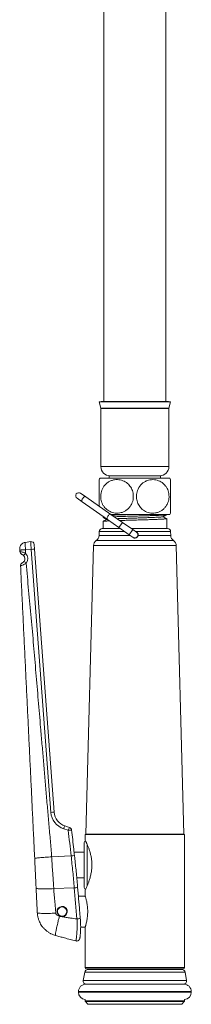
# Model space of a CAD drawing. Units: millimetres. Extents: x -11578 to 16264, y -20863 to 14840.
# Drawn here: x 15160 to 16264, y 1799 to 8148 of the extents above; entities that cross this region are included whole.
import ezdxf

# ---------------------------------------------------------------- set-up
doc = ezdxf.new("R2010")
doc.units = ezdxf.units.MM
doc.header["$LTSCALE"] = 20

msp = doc.modelspace()

# ---------------------------------------------------------------- linework, layer by layer
at = {"color": 7, "linetype": 'Continuous', "lineweight": 15}
for p, q in [((15701.4, 11066.7), (15701.4, 5686.7)), ((16101.4, 5686.7), (16101.4, 11066.7)), ((15685, 5686.7), (15671.4, 5683.1)), ((15671.4, 5683.1), (15682.1, 5643.3)), ((16131.4, 5683.1), (15671.4, 5683.1)), ((16117.9, 5686.7), (15685, 5686.7)), ((16131.4, 5683.1), (16117.9, 5686.7)), ((16120.8, 5643.3), (16131.4, 5683.1)), ((15682.4, 5640.7), (15682.4, 5266.7)), ((16120.4, 5266.7), (16120.4, 5640.7)), ((15736.4, 5206.7), (15736.4, 5190.7)), ((16066.4, 5206.7), (15736.4, 5206.7)), ((16066.4, 5190.7), (16066.4, 5206.7)), ((15677.1, 5190.7), (16125.8, 5190.7)), ((16131.4, 4965.6), (16131.4, 5181.7)), ((15585.3, 5071.6), (15552.5, 5094.5)), ((15529.5, 5061.7), (15562.3, 5038.8)), ((15562.3, 5038.8), (15724.5, 4925.2)), ((15747.5, 4958), (15585.3, 5071.6)), ((15677.1, 4956.7), (15679.5, 4956.7)), ((15821.2, 4906.3), (15747.5, 4958)), ((15749.2, 4956.7), (16125.8, 4956.7)), ((16106.4, 4955.8), (16106.4, 4956.7)), ((15696.4, 4944.9), (15696.4, 4937.6)), ((15696.4, 4912.1), (15696.4, 4866.7)), ((15724.5, 4925.2), (15798.3, 4873.6)), ((15888.3, 4859.3), (15821.2, 4906.3)), ((16106.4, 4919.5), (16106.4, 4930.3)), ((16106.4, 4894), (16106.4, 4906.7)), ((16106.4, 4866.7), (16106.4, 4894)), ((15671.4, 4847.3), (15670.8, 4821.2)), ((15691.4, 4866.7), (15808, 4866.7)), ((15798.3, 4873.6), (15865.4, 4826.6)), ((15865.4, 4826.6), (15890, 4809.4)), ((15877.8, 4866.7), (15901.4, 4866.7)), ((15912.9, 4842.1), (15888.3, 4859.3)), ((15901.4, 4866.7), (16106.4, 4866.7)), ((15901.4, 4866.7), (16111.5, 4866.7)), ((16132.1, 4821.2), (16131.4, 4847.3)), ((15194.8, 4777.2), (15230.8, 4782.1)), ((15253.4, 4763.8), (15255.7, 4732.7)), ((15255.7, 4732.7), (15382.1, 3036.7)), ((15635.2, 4756.7), (15586.4, 2896.7)), ((16216.4, 2896.7), (16167.7, 4756.7)), ((15451.3, 2948.9), (15480.5, 2939.5)), ((15585.4, 2896.7), (15581.4, 2892.7)), ((15581.4, 2892.7), (15581.4, 2857.2)), ((15901.4, 2892.7), (15581.4, 2892.7)), ((15901.4, 2896.7), (15585.4, 2896.7)), ((15586.4, 2896.7), (15901.4, 2896.7)), ((16217.4, 2896.7), (15901.4, 2896.7)), ((16221.4, 2892.7), (15901.4, 2892.7)), ((16221.4, 2892.7), (16217.4, 2896.7)), ((16221.4, 2036.7), (16221.4, 2892.7)), ((15575.4, 2556.7), (15575.4, 2836.7)), ((15575.4, 2779.7), (15510.3, 2779.7)), ((15527.5, 2613.7), (15575.4, 2613.7)), ((15581.8, 2496.7), (15537.8, 2496.7)), ((15581.4, 2535.7), (15581.4, 2497.4)), ((15420.5, 2423.2), (15416.1, 2421.4)), ((15424.7, 2425.5), (15420.5, 2423.2)), ((15552.5, 2296.7), (15581.8, 2296.7)), ((15581.4, 2296.1), (15581.4, 2036.7)), ((15521, 2207.1), (15521.2, 2207.1)), ((15578.5, 2006.2), (15569, 1952.2)), ((15901.4, 2026.7), (15591.4, 2026.7)), ((15598.2, 2022.7), (15901.4, 2022.7)), ((15632.4, 2026.7), (15628.4, 2022.7)), ((16211.4, 2026.7), (15901.4, 2026.7)), ((15901.4, 2022.7), (16204.7, 2022.7)), ((16174.4, 2022.7), (16170.4, 2026.7)), ((16233.9, 1952.2), (16224.4, 2006.2)), ((15586.4, 1928.7), (15901.4, 1928.7)), ((15901.4, 1928.7), (16216.4, 1928.7)), ((15538.4, 1880.7), (15538.4, 1876.7)), ((16264.4, 1876.7), (16264.4, 1880.7)), ((15581.4, 1829), (15581.4, 1821.2)), ((15583.2, 1817), (15599.7, 1800.5)), ((15603.9, 1798.7), (15901.4, 1798.7)), ((15901.4, 1798.7), (16199, 1798.7)), ((16203.2, 1800.5), (16219.7, 1817)), ((16221.4, 1821.2), (16221.4, 1829))]:
    msp.add_line(p, q, dxfattribs=at)
at = {"color": 8, "linetype": 'Continuous', "lineweight": 0}
for p, q in [((16120.8, 5643.3), (15682.1, 5643.3)), ((16120.4, 5640.7), (15682.4, 5640.7)), ((16120.4, 5266.7), (15682.4, 5266.7)), ((15821.2, 4906.3), (15798.3, 4873.6)), ((15671.4, 4847.3), (15835.8, 4847.3)), ((15888.3, 4859.3), (15865.4, 4826.6)), ((15905.6, 4847.3), (16131.4, 4847.3)), ((15653, 4789), (15901.4, 4789)), ((15670.8, 4821.2), (15873, 4821.2)), ((15901.4, 4789), (16149.9, 4789)), ((15922, 4821.2), (16132.1, 4821.2)), ((15197.1, 4730), (15234, 4731.9)), ((15360.4, 3035.9), (15234, 4731.9)), ((15635.2, 4756.7), (15901.4, 4756.7)), ((15901.4, 4756.7), (16167.7, 4756.7)), ((15472.7, 2921.1), (15443.4, 2930.5)), ((15595.4, 2565.3), (15595.4, 2827.8)), ((15365.7, 2749.3), (15491.1, 2755.7)), ((15379.3, 2544.4), (15511.3, 2550.1)), ((15901.4, 2036.7), (15581.4, 2036.7)), ((16221.4, 2036.7), (15901.4, 2036.7)), ((15578.5, 2006.2), (15901.4, 2006.2)), ((15901.4, 2006.2), (16224.4, 2006.2)), ((15569, 1952.2), (15901.4, 1952.2)), ((15901.4, 1952.2), (16233.9, 1952.2)), ((15538.4, 1880.7), (15901.4, 1880.7)), ((15538.4, 1876.7), (15901.4, 1876.7)), ((15901.4, 1880.7), (16264.4, 1880.7)), ((15901.4, 1876.7), (16264.4, 1876.7)), ((15581.4, 1821.2), (15901.4, 1821.2)), ((15583.2, 1817), (15901.4, 1817)), ((15599.7, 1800.5), (15901.4, 1800.5)), ((15901.4, 1821.2), (16221.4, 1821.2)), ((15901.4, 1817), (16219.7, 1817)), ((15901.4, 1800.5), (16203.2, 1800.5))]:
    msp.add_line(p, q, dxfattribs=at)
at = {"color": 8, "linetype": 'Continuous', "lineweight": 0, "flags": 128}
for points in [[(15585.3, 5071.6), (15582.7, 5072.5), (15579.6, 5072.2), (15576.1, 5070.8), (15572.4, 5068.3), (15568.8, 5064.9), (15565.6, 5060.9), (15562.9, 5056.5), (15561, 5051.9), (15559.9, 5047.6), (15559.8, 5043.8), (15560.6, 5040.8), (15562.3, 5038.8), (15562.3, 5038.8)], [(15747.5, 4958), (15745, 4958.9), (15741.8, 4958.6), (15738.3, 4957.2), (15734.6, 4954.7), (15731.1, 4951.4), (15727.8, 4947.3), (15725.1, 4942.9), (15723.2, 4938.4), (15722.1, 4934), (15722, 4930.3), (15722.8, 4927.2), (15724.5, 4925.2)]]:
    msp.add_lwpolyline(points, dxfattribs=at)
at = {"color": 7, "linetype": 'Continuous', "lineweight": 15}
for centre, radius, start, end in [((15672.4, 5640.7), 10, 0, 15), ((16130.4, 5640.7), 10, 165, 180), ((15742.4, 5266.7), 60, 180, 270), ((16060.4, 5266.7), 60, 270, 0), ((15851.4, 5073.7), 210, 146.14156, 149.08357), ((15951.4, 5073.7), 210, 30.91648, 33.85844), ((15541, 5078.1), 20, 55, 235), ((15851.4, 5073.7), 210, 212.8275, 213.85844), ((15951.4, 5073.7), 210, 326.14156, 328.99845), ((15691.4, 4846.7), 20, 90, 178.5), ((15901.4, 4825.7), 20, 235, 55), ((16111.5, 4846.7), 20, 1.5, 90), ((15233.5, 4762.3), 20, 4.26041, 97.76041), ((15675.1, 4755.7), 40, 123.68096, 178.5), ((15630.8, 4822.3), 40, 303.68096, 358.5), ((16172.1, 4822.3), 40, 181.5, 236.31904), ((16127.7, 4755.7), 40, 1.5, 56.31904), ((15181.1, 4718.7), 20, 182.76041, 249.18223), ((15185.5, 4627.2), 20, 116.33859, 182.76041), ((15163.4, 4672), 30, 324.51269, 42.70003), ((15481.8, 3044.1), 100, 184.26041, 252.22683), ((15474.4, 2920.5), 20, 6.35305, 72.22683), ((15595.4, 2836.7), 20, 125.80409, 180), ((15595.4, 2556.7), 20, 180, 234.25223), ((15433.2, 2396.7), 33, 269.78439, 242.92884), ((15433.2, 2396.7), 30, 124.76732, 106.63733), ((15526.4, 2226.4), 20, 254.82868, 319.03971), ((15526.4, 2226.4), 20, 254.82582, 299.173), ((15591.4, 2036.7), 10, 180, 270), ((16211.4, 2036.7), 10, 270, 0), ((15598.2, 2002.7), 20, 90, 170), ((16204.7, 2002.7), 20, 10, 90), ((15586.4, 1880.7), 48, 90, 180), ((15588.7, 1948.7), 20, 170, 270), ((16214.2, 1948.7), 20, 270, 10), ((16216.4, 1880.7), 48, 0, 90), ((15586.4, 1876.7), 48, 180, 264.02084), ((16216.4, 1876.7), 48, 275.97916, 0), ((15587.4, 1821.2), 6, 180, 225), ((15603.9, 1804.7), 6, 225, 270), ((16199, 1804.7), 6, 270, 315), ((16215.4, 1821.2), 6, 315, 0)]:
    msp.add_arc(centre, radius, start, end, dxfattribs=at)
at = {"color": 8, "linetype": 'Continuous', "lineweight": 0}
for centre, radius, start, end in [((15233.3, 4661.9), 56.7, 128.03096, 147.55335), ((15161.6, 4672.7), 50, 324.51269, 42.70003), ((15250, 4595.2), 137.6, 87.58929, 96.64922), ((15305.3, 4795.5), 183.6, 230.17223, 235.84388), ((15376.3, 2899.2), 137.6, 87.58929, 96.64922), ((15480, 3044.8), 120, 184.26041, 252.22683), ((15496, 2918.8), 53.9, 146.07828, 167.45636), ((15525.3, 2909.4), 53.9, 146.07828, 167.45636), ((15491.2, 2813.1), 109.6, 88.36076, 99.729), ((15509.5, 2649.8), 107.6, 88.26864, 99.85045), ((15511.1, 2628.8), 78.8, 270.15069, 286.07322), ((15528.2, 2429.8), 80.5, 270.37561, 285.94906)]:
    msp.add_arc(centre, radius, start, end, dxfattribs=at)
at = {"color": 7, "linetype": 'Continuous', "lineweight": 15}
msp.add_ellipse((15901.4, 4906.7), major_axis=(0, 7027.1), ratio=0.029173, start_param=4.712389, end_param=4.714201, dxfattribs=at)
at = {"color": 8, "linetype": 'Continuous', "lineweight": 0}
for centre, major_axis, ratio, start_param, end_param in [((15635.9, 7897.2), (-1533.7, 15781.2), 0.042731, 1.887427, 1.898491), ((16540.2, -1067.7), (-1207.2, 11351.2), 0.059324, 1.24012, 1.258723)]:
    msp.add_ellipse(centre, major_axis=major_axis, ratio=ratio, start_param=start_param, end_param=end_param, dxfattribs=at)
at = {"color": 7, "linetype": 'Continuous', "lineweight": 15}
for points, knots in [([(15671.4, 5011.2), (15671.4, 5015.9), (15671.4, 5025.4), (15671.4, 5042.2), (15671.4, 5059.7), (15671.4, 5077.3), (15671.4, 5094), (15671.4, 5110.1), (15671.4, 5125.1), (15671.4, 5139), (15671.4, 5151.4), (15671.4, 5162.2), (15671.4, 5171.2), (15671.4, 5177.7), (15671.4, 5181.5), (15671.4, 5181.5), (15671.4, 5181.5)], [0, 0, 0, 0, 0.070415, 0.143622, 0.219345, 0.286654, 0.356019, 0.421756, 0.489299, 0.557061, 0.626531, 0.69947, 0.774147, 0.854866, 0.937516, 1, 1, 1, 1]), ([(15681.4, 5073.7), (15681.7, 5067.8), (15682.3, 5055.6), (15686.7, 5038.2), (15693.7, 5021.7), (15702.9, 5007.2), (15714, 4994.6), (15726.7, 4984), (15741.3, 4975.4), (15757.8, 4969.1), (15775.7, 4965.6), (15794.7, 4965.3), (15814.2, 4968.7), (15833, 4975.9), (15850.5, 4986.9), (15865.1, 5000.8), (15876.8, 5017.2), (15884.9, 5034.3), (15889.9, 5052.3), (15891.8, 5069.7), (15891.1, 5087), (15887.9, 5103.3), (15882.5, 5118.8), (15874.9, 5133.2), (15865.2, 5146.2), (15853.5, 5157.8), (15839.9, 5167.6), (15824.4, 5175.2), (15807.3, 5180.3), (15788.8, 5182.5), (15769.5, 5181.2), (15750.2, 5176.1), (15731.7, 5167.1), (15715.6, 5154.8), (15702.1, 5139.5), (15692.1, 5122.9), (15685.4, 5105), (15682, 5088.7), (15681.6, 5078.1), (15681.4, 5073.7)], [0, 0, 0, 0, 0.024774, 0.050411, 0.075177, 0.100714, 0.124821, 0.149511, 0.176019, 0.203153, 0.232575, 0.262737, 0.294282, 0.326775, 0.357566, 0.389465, 0.416984, 0.445515, 0.469954, 0.495207, 0.518061, 0.541592, 0.564281, 0.587577, 0.611282, 0.635574, 0.661345, 0.687726, 0.716335, 0.745642, 0.77681, 0.808861, 0.840204, 0.872634, 0.901151, 0.930728, 0.955888, 0.981912, 1, 1, 1, 1]), ([(16121.4, 5073.7), (16121.2, 5079.7), (16120.6, 5091.8), (16116.2, 5109.3), (16109.2, 5125.8), (16100, 5140.3), (16088.9, 5152.9), (16076.2, 5163.5), (16061.6, 5172.1), (16045.1, 5178.4), (16027.2, 5181.9), (16008.2, 5182.2), (15988.7, 5178.8), (15969.9, 5171.6), (15952.4, 5160.6), (15937.8, 5146.7), (15926.1, 5130.3), (15918, 5113.2), (15913, 5095.2), (15911.1, 5077.8), (15911.8, 5060.5), (15915, 5044.2), (15920.4, 5028.7), (15928, 5014.3), (15937.7, 5001.2), (15949.4, 4989.6), (15963, 4979.9), (15978.5, 4972.2), (15995.6, 4967.2), (16014.1, 4965), (16033.4, 4966.3), (16052.7, 4971.4), (16071.2, 4980.4), (16087.3, 4992.7), (16100.8, 5008), (16110.8, 5024.6), (16117.5, 5042.5), (16120.9, 5058.8), (16121.3, 5069.4), (16121.4, 5073.7)], [0, 0, 0, 0, 0.024774, 0.050411, 0.075177, 0.100714, 0.124821, 0.149511, 0.176019, 0.203153, 0.232575, 0.262737, 0.294282, 0.326775, 0.357566, 0.389465, 0.416984, 0.445515, 0.469954, 0.495207, 0.518061, 0.541592, 0.564281, 0.587577, 0.611282, 0.635574, 0.661345, 0.687726, 0.716335, 0.745642, 0.77681, 0.808861, 0.840204, 0.872634, 0.901151, 0.930728, 0.955888, 0.981912, 1, 1, 1, 1]), ([(15875.2, 4956.7), (15870, 4956.6), (15859.1, 4956.3), (15842.7, 4955.8), (15826.2, 4955.3), (15810.5, 4954.8), (15795.4, 4954.3), (15780.9, 4953.9), (15767.3, 4953.4), (15758.6, 4953), (15754.8, 4952.9), (15754.7, 4952.9)], [0, 0, 0, 0, 0.114186, 0.242083, 0.36998, 0.494267, 0.618553, 0.74645, 0.874347, 0.998633, 1, 1, 1, 1]), ([(15769.3, 4942.6), (15772.7, 4942.8), (15780.6, 4943.1), (15794, 4943.5), (15809, 4944), (15824.7, 4944.5), (15841.1, 4945), (15857.9, 4945.5), (15874.9, 4945.9), (15892, 4946.4), (15909.4, 4946.9), (15926.8, 4947.4), (15943.8, 4947.9), (15960.5, 4948.4), (15976.9, 4948.9), (15992.8, 4949.4), (16007.9, 4949.8), (16022.2, 4950.3), (16035.8, 4950.8), (16048.5, 4951.3), (16060, 4951.8), (16070.4, 4952.3), (16079.6, 4952.8), (16087.6, 4953.3), (16094.2, 4953.7), (16099.4, 4954.2), (16103.3, 4954.7), (16105.6, 4955.2), (16106.6, 4955.6), (16106.4, 4955.7), (16106.3, 4955.8)], [0, 0, 0, 0, 0.028473, 0.06615, 0.102762, 0.139375, 0.177052, 0.214728, 0.251341, 0.287954, 0.325631, 0.363307, 0.39992, 0.436533, 0.47421, 0.511886, 0.548499, 0.585112, 0.622788, 0.660465, 0.697078, 0.733691, 0.771367, 0.809044, 0.845657, 0.88227, 0.919946, 0.957622, 0.994235, 1, 1, 1, 1]), ([(16081.6, 4942.7), (16085.9, 4944.9), (16094, 4949.1), (16102.1, 4953.4), (16106, 4955.4)], [0, 0, 0, 0, 0.518644, 1, 1, 1, 1]), ([(15696.5, 4937.6), (15696.5, 4937.6), (15696.2, 4937.8), (15697.1, 4938.1), (15699.4, 4938.6), (15701.9, 4939), (15704.1, 4939.2), (15704.5, 4939.2)], [0, 0, 0, 0, 0.027948, 0.326267, 0.624587, 0.931573, 1, 1, 1, 1]), ([(15737.9, 4915.9), (15734.8, 4915.7), (15728.4, 4915.4), (15720.1, 4914.9), (15712.6, 4914.5), (15706.5, 4914), (15701.8, 4913.5), (15698.5, 4913), (15696.7, 4912.5), (15696.6, 4912.3), (15696.6, 4912.1)], [0, 0, 0, 0, 0.115833, 0.248242, 0.376914, 0.505587, 0.637997, 0.770407, 0.899079, 1, 1, 1, 1]), ([(15721.2, 4925.2), (15716.8, 4922.9), (15708.7, 4918.7), (15700.5, 4914.4), (15696.8, 4912.5)], [0, 0, 0, 0, 0.5425421, 1, 1, 1, 1]), ([(15696.9, 4937.3), (15700.3, 4935.5), (15708.2, 4931.4), (15716.1, 4927.2), (15720.6, 4924.9)], [0, 0, 0, 0, 0.428819, 1, 1, 1, 1]), ([(15721.8, 4925.2), (15721.8, 4925.4), (15721.7, 4925.6), (15723.2, 4925.8), (15723.7, 4925.8)], [0, 0, 0, 0, 0.699244, 1, 1, 1, 1]), ([(15787.4, 4930), (15790.3, 4930.1), (15800.6, 4930.5), (15821.4, 4931.3), (15848.8, 4932.2), (15877.8, 4933.2), (15907.4, 4934.1), (15936.8, 4935.1), (15965.3, 4936), (15992.1, 4937), (16016.5, 4937.9), (16037.8, 4938.9), (16055.4, 4939.8), (16069.1, 4940.7), (16077.7, 4941.7), (16081.8, 4942.3), (16081.6, 4942.7), (16081.6, 4942.7)], [0, 0, 0, 0, 0.029353, 0.103807, 0.178248, 0.252764, 0.327258, 0.401705, 0.476151, 0.550646, 0.625162, 0.699603, 0.774057, 0.848554, 0.923051, 0.997505, 1, 1, 1, 1]), ([(16106.4, 4930.3), (16106.4, 4930.3), (16107.1, 4930), (16104.6, 4929.4), (16099.4, 4928.7), (16092.3, 4928.1), (16085.3, 4927.6), (16076.9, 4927.1), (16067.3, 4926.6), (16056.6, 4926.1), (16044.8, 4925.7), (16031.8, 4925.2), (16017.9, 4924.7), (16003.3, 4924.2), (15988, 4923.7), (15972, 4923.2), (15955.4, 4922.7), (15938.6, 4922.2), (15921.5, 4921.8), (15904.2, 4921.3), (15886.8, 4920.8), (15869.6, 4920.3), (15852.8, 4919.8), (15836, 4919.3), (15819.9, 4918.8), (15809.2, 4918.5), (15804.2, 4918.3), (15804.1, 4918.3)], [0, 0, 0, 0, 0.001638, 0.071002, 0.141841, 0.182103, 0.222365, 0.263796, 0.305228, 0.34549, 0.385752, 0.427184, 0.468615, 0.508877, 0.549139, 0.590571, 0.632002, 0.672264, 0.712526, 0.753958, 0.79539, 0.835652, 0.875914, 0.917345, 0.958777, 0.999039, 1, 1, 1, 1]), ([(16105.7, 4930.8), (16102.1, 4932.7), (16094.3, 4936.8), (16086.5, 4940.8), (16082.3, 4943)], [0, 0, 0, 0, 0.463485, 1, 1, 1, 1]), ([(15922, 4821.2), (15922.2, 4823.6), (15922.8, 4828.2), (15920.6, 4835.2), (15916.5, 4840.9), (15912.1, 4844.4), (15909.1, 4845.1), (15908.4, 4845.3)], [0, 0, 0, 0, 0.232194, 0.464532, 0.696803, 0.929737, 1, 1, 1, 1]), ([(15160.3, 4735.7), (15160.3, 4738), (15160.3, 4742.8), (15162, 4749.9), (15164.9, 4756.9), (15169.3, 4763.3), (15174.8, 4768.8), (15181.1, 4773), (15187.9, 4775.9), (15192.6, 4776.8), (15194.8, 4777.2)], [0, 0, 0, 0, 0.117437, 0.241125, 0.369362, 0.5, 0.630638, 0.758875, 0.882563, 1, 1, 1, 1]), ([(15885.5, 4812.5), (15886.1, 4811.6), (15888.2, 4808.9), (15893.5, 4805.9), (15900.4, 4804.4), (15907.1, 4805.2), (15913.1, 4807.8), (15918.1, 4812.3), (15920.9, 4817.2), (15921.7, 4820.4), (15922, 4821.2)], [0, 0, 0, 0, 0.071141, 0.224811, 0.379133, 0.514148, 0.645054, 0.791329, 0.949048, 1, 1, 1, 1]), ([(15160.7, 4726.7), (15160.7, 4727.9), (15160.5, 4730.3), (15160.4, 4733.2), (15160.3, 4735.3), (15160.3, 4735.5), (15160.3, 4735.7)], [0, 0, 0, 0, 0.25074, 0.499877, 0.747561, 1, 1, 1, 1]), ([(15161.1, 4717.8), (15161.1, 4719.4), (15160.9, 4722.4), (15160.8, 4725.4), (15160.7, 4726.7)], [0, 0, 0, 0, 0.56, 1, 1, 1, 1]), ([(15185.4, 4692.3), (15184.3, 4693.5), (15183, 4694.7), (15180.7, 4696.5), (15178.5, 4698), (15176, 4699.2), (15174.3, 4699.9), (15174.1, 4700), (15174, 4700)], [0, 0, 0, 0, 0.181268, 0.1931201, 0.3663319, 0.5565092, 0.7701794, 1, 1, 1, 1]), ([(15176.7, 4645.1), (15176.7, 4645.1), (15176.8, 4645.2), (15178, 4645.8), (15180.3, 4647.2), (15182.7, 4649), (15184.8, 4651), (15186.3, 4652.6), (15187.4, 4654.1), (15187.7, 4654.5), (15187.8, 4654.6)], [0, 0, 0, 0, 0.145647, 0.369985, 0.592754, 0.751884, 0.80279, 0.948768, 0.985871, 1, 1, 1, 1]), ([(15256.5, 2739.4), (15254.4, 2783.4), (15250.2, 2871.5), (15243.8, 3003.5), (15237.4, 3135.6), (15231.1, 3267.7), (15224.7, 3399.8), (15218.3, 3531.8), (15212, 3663.9), (15205.5, 3798.1), (15198.9, 3934.3), (15192.3, 4072.7), (15185.6, 4211.1), (15178.9, 4349.5), (15172.2, 4487.8), (15167.8, 4580.1), (15165.6, 4626.2)], [0, 0, 0, 0, 0.069986, 0.139994, 0.20999, 0.279986, 0.349983, 0.419979, 0.489975, 0.559971, 0.633301, 0.70663, 0.77996, 0.853306, 0.926671, 1, 1, 1, 1]), ([(15512.8, 2757.3), (15511.2, 2771.1), (15505.1, 2826.2), (15498.9, 2881.3), (15494.3, 2922.7)], [0, 0, 0, 0, 0.249654, 1, 1, 1, 1]), ([(15581.4, 2535.7), (15581.6, 2536.1), (15582, 2536.9), (15585.1, 2543), (15589.6, 2552.5), (15595.5, 2565.6), (15602.3, 2582.2), (15609.5, 2602.4), (15615.2, 2622), (15619.1, 2639.4), (15622.3, 2657), (15624.3, 2675.1), (15625, 2693.2), (15624.8, 2710.3), (15623.1, 2730.7), (15619.4, 2753.6), (15614.2, 2775.3), (15607.9, 2795.9), (15600.8, 2815), (15595, 2829), (15590.7, 2838.4), (15587.9, 2844.6), (15585.4, 2849.8), (15583, 2854.7), (15581.4, 2857.8), (15581.6, 2857.3), (15581.7, 2857.2)], [0, 0, 0, 0, 0.048589, 0.098687, 0.147252, 0.197079, 0.248654, 0.301513, 0.356945, 0.385595, 0.414241, 0.466162, 0.49313, 0.520098, 0.565912, 0.613008, 0.660023, 0.708116, 0.761114, 0.815505, 0.843179, 0.870851, 0.899479, 0.928104, 0.978748, 1, 1, 1, 1]), ([(15265.8, 2546.9), (15265.5, 2553), (15265, 2564.6), (15264.2, 2581.3), (15263.4, 2596.4), (15262.8, 2610), (15262.2, 2622), (15261.7, 2632.5), (15261.2, 2643.6), (15260.1, 2665.8), (15258.5, 2698.3), (15257.2, 2726.2), (15256.5, 2739.4)], [0, 0, 0, 0, 0.094844, 0.181587, 0.260228, 0.33077, 0.393211, 0.447552, 0.493796, 0.566043, 0.794462, 1, 1, 1, 1]), ([(15532.9, 2553.1), (15532.7, 2555.5), (15531.2, 2573.4), (15528.2, 2607), (15523.7, 2653.8), (15519, 2700.3), (15515.3, 2734.8), (15513.1, 2753.7), (15512.7, 2757.3)], [0, 0, 0, 0, 0.034375, 0.264268, 0.493121, 0.720572, 0.947813, 1, 1, 1, 1]), ([(15273.4, 2389), (15272.7, 2403.8), (15271.3, 2433.3), (15269.3, 2474.3), (15267.5, 2512.1), (15266.4, 2535.3), (15265.8, 2546.9)], [0, 0, 0, 0, 0.279887, 0.560035, 0.780108, 1, 1, 1, 1]), ([(15550.3, 2352.4), (15548.8, 2369.2), (15543, 2436.1), (15537.3, 2503), (15532.9, 2553.1)], [0, 0, 0, 0, 0.250575, 1, 1, 1, 1]), ([(15581.6, 2296.1), (15581.5, 2296), (15581.5, 2295.9), (15582.3, 2298.6), (15583.9, 2303.8), (15586.1, 2311.7), (15588.7, 2321.7), (15591.5, 2334.1), (15594.1, 2348.3), (15596.2, 2364.2), (15597.5, 2380.9), (15598, 2397.9), (15597.4, 2414.4), (15596.1, 2430.3), (15594.1, 2445.1), (15591.6, 2458.9), (15588.9, 2471.2), (15586.2, 2481.7), (15583.9, 2489.9), (15582.2, 2495.3), (15581.4, 2497.8), (15581.5, 2497.5), (15581.5, 2497.4)], [0, 0, 0, 0, 0.029259, 0.079603, 0.131375, 0.182391, 0.234772, 0.287925, 0.342581, 0.396261, 0.451627, 0.503112, 0.556186, 0.606225, 0.657641, 0.709169, 0.762074, 0.815724, 0.870948, 0.924137, 0.979005, 1, 1, 1, 1]), ([(15416.1, 2421.4), (15418.8, 2423.7), (15423.1, 2427.3), (15428.6, 2428.5), (15430.6, 2429)], [0, 0, 0, 0, 0.619316, 1, 1, 1, 1]), ([(15465.1, 2390.2), (15465.4, 2391.4), (15466.6, 2396.1), (15465, 2404.8), (15460.2, 2414.8), (15452.3, 2422.4), (15442.4, 2426.8), (15432.8, 2427.7), (15427, 2426.1), (15424.7, 2425.5)], [0, 0, 0, 0, 0.054936, 0.226418, 0.395216, 0.56163, 0.725429, 0.886886, 1, 1, 1, 1]), ([(15391.4, 2242.3), (15386.4, 2243.8), (15376.2, 2246.9), (15361, 2253.7), (15348.4, 2260.8), (15338.4, 2267.7), (15330.9, 2273.6), (15323.6, 2280.1), (15316.5, 2287.2), (15309.7, 2294.9), (15302.2, 2304.6), (15294.6, 2316.3), (15287.4, 2330.3), (15280.8, 2346.9), (15275.4, 2366.5), (15274.1, 2381.5), (15273.4, 2389)], [0, 0, 0, 0, 0.076883, 0.159133, 0.246768, 0.29263, 0.339844, 0.388413, 0.438337, 0.48962, 0.54226, 0.62025, 0.698242, 0.776236, 0.887993, 1, 1, 1, 1]), ([(15433.1, 2363.7), (15429.4, 2364.1), (15424.2, 2364.5), (15419.5, 2366.7), (15418.2, 2367.4)], [0, 0, 0, 0, 0.717879, 1, 1, 1, 1]), ([(15536.1, 2209), (15536.7, 2209.3), (15538.4, 2210.1), (15540.6, 2212.2), (15542.8, 2214.7), (15544.4, 2217.2), (15545.5, 2219.6), (15546.3, 2222), (15546.7, 2224), (15547.3, 2226.5), (15547.9, 2230), (15548.7, 2235.1), (15549.4, 2241.3), (15550.2, 2248.5), (15550.9, 2256.5), (15551.5, 2265.3), (15552, 2274.9), (15552.4, 2285.2), (15552.6, 2296.2), (15552.5, 2307.8), (15552.3, 2319.8), (15551.8, 2331.9), (15551.1, 2342.8), (15550.5, 2349.6), (15550.3, 2352.4)], [0, 0, 0, 0, 0.0092947, 0.0298072, 0.0498798, 0.0703142, 0.0922923, 0.1180645, 0.1510377, 0.1835688, 0.2455814, 0.3045764, 0.3669264, 0.4277214, 0.4877362, 0.5472851, 0.6052211, 0.6645954, 0.7244069, 0.784377, 0.8440687, 0.9031997, 0.9604756, 1, 1, 1, 1]), ([(15521.2, 2207.1), (15509.1, 2210.4), (15484.8, 2217), (15451, 2226.1), (15419.8, 2234.6), (15400.8, 2239.7), (15391.4, 2242.3)], [0, 0, 0, 0, 0.28077, 0.561526, 0.781215, 1, 1, 1, 1])]:
    msp.add_open_spline(points, degree=3, knots=knots, dxfattribs=at)
at = {"color": 8, "linetype": 'Continuous', "lineweight": 0}
msp.add_open_spline([(15194.8, 4777.2), (15194.8, 4777), (15194.9, 4776.7), (15195, 4773.9), (15195.2, 4769.6), (15195.5, 4763.7), (15195.8, 4756.5), (15196.2, 4748.3), (15196.7, 4739.4), (15197, 4733.1), (15197.1, 4730)], degree=3, dxfattribs=at)
for points, knots in [([(15234, 4731.9), (15233.8, 4734.8), (15233.5, 4740.6), (15232.9, 4749.1), (15232.4, 4757), (15231.9, 4764.2), (15231.5, 4770.4), (15231.2, 4775.4), (15231, 4779.1), (15230.8, 4781.6), (15230.8, 4781.9), (15230.8, 4782.1)], [0, 0, 0, 0, 0.108636, 0.220423, 0.329058, 0.440844, 0.54947, 0.661246, 0.769858, 0.88162, 1, 1, 1, 1]), ([(15160.7, 4726.7), (15160.8, 4726.8), (15161.1, 4727), (15163, 4727.3), (15166.3, 4727.8), (15171, 4728.2), (15176.7, 4728.7), (15183.2, 4729.2), (15190.1, 4729.6), (15194.8, 4729.8), (15197.1, 4730)], [0, 0, 0, 0, 0.117437, 0.241125, 0.369362, 0.5, 0.630638, 0.758875, 0.882563, 1, 1, 1, 1]), ([(15161.1, 4717.8), (15161.1, 4717.8), (15161.1, 4717.8), (15162.5, 4717.8), (15168, 4716.9), (15176.4, 4715.1), (15186.8, 4711.9), (15194.4, 4708.7), (15198.3, 4706.6), (15198.3, 4706.6)], [0, 0, 0, 0, 0.000019, 0.202332, 0.400599, 0.59366, 0.784737, 0.999981, 1, 1, 1, 1]), ([(15197.1, 4730), (15197.3, 4725.6), (15197.7, 4717.8), (15198.1, 4710), (15198.3, 4706.6)], [0, 0, 0, 0, 0.559997, 1, 1, 1, 1]), ([(15202.3, 4643.7), (15202.3, 4643.7), (15202, 4643.5), (15198.2, 4640.7), (15192.1, 4637.1), (15184.4, 4633.3), (15177.2, 4630.2), (15170.1, 4627.7), (15166.2, 4626.5), (15165.6, 4626.2), (15165.6, 4626.2), (15165.6, 4626.2)], [0, 0, 0, 0, 0.0000189, 0.0153559, 0.222236, 0.3367371, 0.4551173, 0.6743611, 0.8745959, 0.9999811, 1, 1, 1, 1]), ([(15202.3, 4643.7), (15207.1, 4584.7), (15216.8, 4466.8), (15235, 4290.2), (15249.5, 4113.3), (15264.7, 3936.5), (15279.7, 3759.7), (15292.7, 3607.1), (15303.6, 3478.7), (15312.5, 3374.5), (15321.4, 3270.3), (15330.2, 3166.1), (15339.2, 3061.9), (15347.6, 2957.6), (15358.2, 2853.6), (15363.2, 2784), (15365.7, 2749.3)], [0, 0, 0, 0, 0.093329, 0.186701, 0.280033, 0.373362, 0.46669, 0.560019, 0.615016, 0.670013, 0.72501, 0.780008, 0.835005, 0.890002, 0.945018, 1, 1, 1, 1]), ([(15256.5, 2739.4), (15256.9, 2739.7), (15257.6, 2740.3), (15263.5, 2741.4), (15273.4, 2742.6), (15287.3, 2744), (15304.5, 2745.5), (15324.1, 2746.9), (15344.7, 2748.1), (15358.8, 2748.9), (15365.7, 2749.3)], [0, 0, 0, 0, 0.117437, 0.241125, 0.369362, 0.5, 0.630638, 0.758875, 0.882563, 1, 1, 1, 1]), ([(15365.7, 2749.3), (15366, 2744.6), (15366.5, 2734.5), (15367.5, 2718.2), (15368.7, 2699.5), (15370.2, 2678.4), (15371.9, 2655.3), (15373.7, 2630.4), (15375.5, 2605.5), (15377.1, 2582.2), (15378.3, 2562.2), (15379, 2550), (15379.3, 2544.4)], [0, 0, 0, 0, 0.068027, 0.147664, 0.238916, 0.341785, 0.456274, 0.577586, 0.707395, 0.821066, 0.9186, 1, 1, 1, 1]), ([(15511.3, 2550.1), (15509.8, 2567.2), (15506.9, 2601.4), (15502, 2652.8), (15496.8, 2704.3), (15493, 2738.6), (15491.1, 2755.7)], [0, 0, 0, 0, 0.249544, 0.499269, 0.749543, 1, 1, 1, 1]), ([(15265.8, 2546.9), (15266.2, 2546.5), (15267, 2545.6), (15273.3, 2544.5), (15283.6, 2543.6), (15298, 2543), (15315.9, 2542.9), (15336.2, 2543.1), (15357.5, 2543.6), (15372.1, 2544.2), (15379.3, 2544.4)], [0, 0, 0, 0, 0.117437, 0.241125, 0.369362, 0.5, 0.630638, 0.758875, 0.882563, 1, 1, 1, 1]), ([(15379.3, 2544.4), (15380.2, 2529.7), (15382.1, 2500.1), (15386.5, 2459.1), (15390.2, 2421.2), (15391.6, 2398), (15392.4, 2386.4)], [0, 0, 0, 0, 0.279887, 0.560035, 0.780108, 1, 1, 1, 1]), ([(15273.4, 2389), (15273.8, 2388.6), (15274.7, 2387.6), (15281.2, 2386.4), (15292, 2385.5), (15307.2, 2385), (15326, 2384.8), (15347.2, 2385), (15369.5, 2385.5), (15384.9, 2386.1), (15392.4, 2386.4)], [0, 0, 0, 0, 0.117437, 0.241125, 0.369362, 0.5, 0.630638, 0.758875, 0.882563, 1, 1, 1, 1]), ([(15391.4, 2242.3), (15391, 2242.8), (15390.2, 2243.9), (15390.5, 2250.3), (15391.5, 2258.6), (15393, 2267.9), (15395.1, 2279.1), (15397.8, 2291.9), (15400.9, 2306), (15405, 2323.4), (15410, 2344.1), (15414.2, 2360.1), (15416.3, 2367.9)], [0, 0, 0, 0, 0.117392, 0.241027, 0.326169, 0.412723, 0.5, 0.587277, 0.673831, 0.758973, 0.882608, 1, 1, 1, 1]), ([(15392.4, 2386.4), (15392.6, 2385.1), (15393, 2382.2), (15395.1, 2378.5), (15397.5, 2375.9), (15399.7, 2374.1), (15403.3, 2371.8), (15408.8, 2369.6), (15413.9, 2368.4), (15416.3, 2367.9)], [0, 0, 0, 0, 0.126751, 0.260963, 0.387166, 0.453365, 0.522436, 0.773698, 1, 1, 1, 1]), ([(15416.3, 2367.9), (15416.6, 2367.8), (15417.3, 2367.6), (15417.9, 2367.4), (15418.2, 2367.4)], [0, 0, 0, 0, 0.559998, 1, 1, 1, 1]), ([(15433.1, 2363.7), (15441.9, 2362), (15459.6, 2358.4), (15491.5, 2353.9), (15514.6, 2351), (15528.7, 2349.3)], [0, 0, 0, 0, 0.278842, 0.558829, 1, 1, 1, 1]), ([(15521.2, 2207.1), (15521.2, 2207.1), (15521.3, 2207.1), (15521.7, 2207.4), (15522.4, 2209.8), (15523.6, 2215.5), (15525.1, 2226.1), (15526.8, 2240.4), (15528.3, 2257.7), (15529.5, 2278), (15530.1, 2300.2), (15529.9, 2324.2), (15529.2, 2340.9), (15528.7, 2349.3), (15528.7, 2349.3)], [0, 0, 0, 0, 0.000005, 0.061565, 0.12367, 0.233283, 0.346034, 0.454084, 0.565153, 0.672294, 0.782454, 0.889671, 0.999995, 1, 1, 1, 1])]:
    msp.add_open_spline(points, degree=3, knots=knots, dxfattribs=at)

doc.saveas('drawing.dxf')
